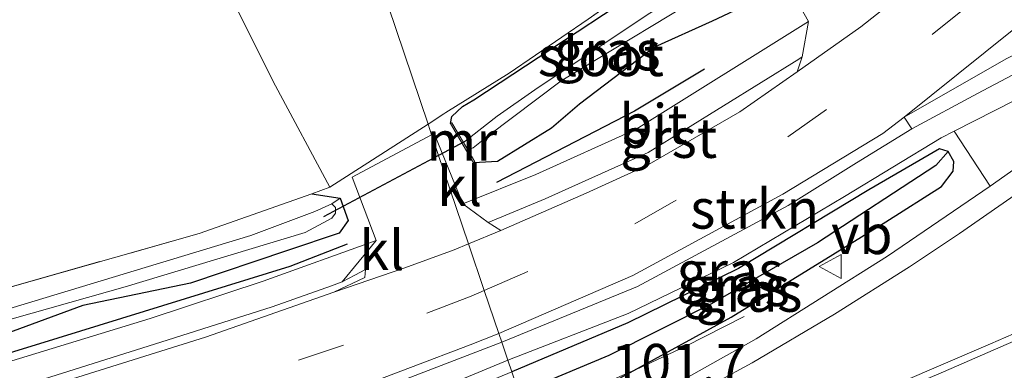
# Model space of a CAD drawing. Units: metres. Extents: x 79992 to 90006, y 387500 to 393751.
# Drawn here: x 82686 to 82748, y 391106 to 391128 of the extents above; entities that cross this region are included whole.
import ezdxf
from ezdxf.enums import TextEntityAlignment as Align

# ---------------------------------------------------------------- set-up
doc = ezdxf.new("R2010")
doc.units = ezdxf.units.M
doc.linetypes.add('IE-TERREINAFSCHEIDING', pattern=[10, 8, -2])
doc.linetypes.add('VW-3-9_STREEP', pattern=[12, 3, -9])
doc.layers.get('0').update_dxf_attribs({"lineweight": 25})
for name, color, linetype, lineweight in [('B-ME-AM-KILOMETR-S-B1', 7, 'Continuous', 18), ('B-ME-BV-GELEIDECONSTRUCTIE-GELEIDERAIL-L-B1', 213, 'BV-GELEIDERAIL', 18), ('B-ME-GR-BOMENSTRUIKEN-GV-B6', 93, 'Continuous', 18), ('B-ME-GR-STRUIKEN-GV-B6', 93, 'Continuous', 18), ('B-ME-IE-GRASLAND-GV-B6', 93, 'Continuous', 18), ('B-ME-IE-GRONDWERKLIJN-GROND_INGERICHT-GV-B6', 253, 'Continuous', 18), ('B-ME-IE-HULPGEOMETRIE-L-B1', 53, 'Continuous', 18), ('B-ME-IE-TERREINAFSCHEIDING-DOORGANG-L-B1', 8, 'IE-TERREINAFSCHEIDING-KUNSTMATIG-OPEN', 18), ('B-ME-IE-TERREINAFSCHEIDING-RASTERHEKWERK-L-B1', 8, 'IE-TERREINAFSCHEIDING', 18), ('B-ME-MW-MUUR-GV-B6', 8, 'IE-TERREINAFSCHEIDING-KUNSTMATIG', 18), ('B-ME-OG-WATER-GV-B6', 153, 'Continuous', 18), ('B-ME-VH-VERH_SOORT-BITUMEN-GV-B6', 8, 'IE-TERREINAFSCHEIDING-NATUURLIJK-HOUTWAL', 18), ('B-ME-VH-VERH_SOORT-GV-B6', 8, 'Continuous', 18), ('B-ME-VH-VERH_SOORT-KLINKERS-GV-B6', 8, 'IE-TERREINAFSCHEIDING-NATUURLIJK-HOUTWAL', 18), ('B-ME-VH-VERH_SOORT-TEGELS-GV-B6', 8, 'Continuous', 18), ('B-ME-VW-MARKERING-39STREEP-015-L-B1', 255, 'VW-3-9_STREEP', 18), ('B-ME-VW-MARKERING-STREEP-015-L-B1', 7, 'Continuous', 18), ('B-ME-VW-MARKERING-VLAKMARK-GV-B6', 7, 'Continuous', 18), ('B-ME-VW-MEUBILAIR_WEGMEUBILAIR-VERKEERSBORD-S-B1', 8, 'Continuous', 18)]:
    doc.layers.add(name, color=color, linetype=linetype, lineweight=lineweight)
for name, color, linetype in [('B-ME-GR-BOMENRIJ-L-B1', 10, 'Continuous'), ('B-ME-GW-INSTEEKWATERGANG-L-B1', 10, 'Continuous'), ('B-ME-GW-WATERGANG-GREPPEL-L-B1', 10, 'Continuous'), ('B-ME-KW-DUIKER-L-B1', 10, 'Continuous')]:
    doc.layers.add(name, color=color, linetype=linetype)
doc.styles.add('NLCS-ISO', font='NLCS-ISO.TTF')
doc.linetypes.add('BV-GELEIDERAIL', pattern='A,10,-3,[108,NLCS.SHX,S=1,R=0,X=0,Y=0],-3', length=16)
doc.linetypes.add('IE-TERREINAFSCHEIDING-KUNSTMATIG', pattern='A,4,[82,NLCS.SHX,S=0.75,R=90,X=0,Y=0],4,-2', length=10)
doc.linetypes.add('IE-TERREINAFSCHEIDING-KUNSTMATIG-OPEN', pattern='A,7,-1.5,[67,NLCS.SHX,S=0.75,R=0,X=0,Y=0],-1.5', length=10)
doc.linetypes.add('IE-TERREINAFSCHEIDING-NATUURLIJK-HOUTWAL', pattern='A,7,-1.5,[67,NLCS.SHX,S=0.75,R=45,X=0,Y=0],-1.5,7,-1.5,[70,NLCS.SHX,S=0.75,R=0,X=0,Y=0],-1.5', length=20)

# ---------------------------------------------------------------- blocks, each defined once
blk = doc.blocks.new('verkeersbord')
for p, q in [((0, 0.75), (-0.75, -0.625)), ((0.75, -0.625), (0, 0.75)), ((-0.75, -0.625), (0.75, -0.625))]:
    blk.add_line(p, q)

msp = doc.modelspace()

# ---------------------------------------------------------------- linework, layer by layer
at = {"layer": 'B-ME-BV-GELEIDECONSTRUCTIE-GELEIDERAIL-L-B1'}
msp.add_polyline3d([(82731.6668, 391109.5168, 9.0805), (82727.9656, 391107.6288, 9.2449), (82725.0641, 391106.2749, 9.3987), (82720.2669, 391104.174, 9.6406), (82715.6879, 391102.2304, 9.6771), (82712.0379, 391100.7186, 9.6768), (82706.9663, 391098.6474, 9.6575), (82702.2202, 391096.7458, 9.6702), (82698.4529, 391095.3374, 9.6989), (82694.1987, 391093.8662, 9.7617), (82689.8777, 391092.3984, 9.7907), (82678.3373, 391088.6723, 9.7806), (82658.789, 391082.3304, 9.805), (82637.1049, 391075.2957, 9.8322), (82622.2254, 391070.5358, 9.8173), (82612.4367, 391067.3313, 9.8377), (82603.5305, 391064.3185, 9.8567), (82596.1151, 391061.6464, 9.8724)], dxfattribs=at)
at = {"layer": 'B-ME-GR-BOMENRIJ-L-B1'}
for points in [[(82729.151, 391125.128, 8.72), (82724.735, 391122.467, 8.73), (82715.995, 391117.96, 8.77)], [(82706.561, 391114.085, 8.777), (82702.939, 391112.672, 8.777), (82688.253, 391108.149, 8.693), (82673.799, 391103.692, 8.897), (82668.166, 391102.322, 8.857), (82649.765, 391097.41, 8.84)]]:
    msp.add_polyline3d(points, dxfattribs=at)
at = {"layer": 'B-ME-GR-BOMENSTRUIKEN-GV-B6'}
msp.add_polyline3d([(82814.057, 391183.383, 8.617), (82815.221, 391182.392, 8.285), (82809.938, 391177.472, 8.318), (82803.223, 391170.739, 8.3), (82795.721, 391162.623, 8.302), (82795.976, 391162.333, 8.368), (82787.058, 391152.574, 8.425), (82778.535, 391143.527, 8.458), (82771.702, 391136.694, 8.5), (82765.332, 391130.977, 8.536), (82758.884, 391126.07, 8.599), (82748.516, 391118.635, 8.662), (82747.215, 391117.748, 8.666), (82744.953, 391121.221, 8.745), (82748.797, 391123.175, 8.783), (82754.915, 391126.271, 8.771), (82758.266, 391128.579, 8.759), (82764.22, 391133.483, 8.738), (82766.344, 391135.281, 8.717), (82769.595, 391138.677, 8.699), (82774.49, 391143.777, 8.695), (82786.568, 391156.442, 8.716), (82799.023, 391168.898, 8.653), (82814.057, 391183.383, 8.617)], dxfattribs=at)
at = {"layer": 'B-ME-GR-STRUIKEN-GV-B6'}
for points in [[(82741.787, 391122.088, 8.809), (82742.263, 391121.36, 8.772), (82738.778, 391119.215, 8.783), (82734.437, 391116.511, 8.825), (82724.923, 391111.395, 8.818), (82716.336, 391107.878, 8.805), (82716.148, 391108.432, 8.814), (82724.633, 391112.099, 8.804), (82734.118, 391117.243, 8.817), (82740.438, 391121.059, 8.807), (82741.787, 391122.088, 8.809)], [(82705.706, 391111.038, 8.791), (82697.589, 391108.198, 8.843), (82687.441, 391105.021, 8.873), (82651.218, 391094.561, 8.93), (82623.208, 391086.599, 8.957), (82602.955, 391080.816, 9.006), (82602.42, 391082.544, 8.942), (82608.181, 391082.968, 8.955), (82652.062, 391095.369, 8.888), (82684.256, 391104.592, 8.829), (82694.784, 391107.89, 8.78), (82701.81, 391110.124, 8.806), (82705.571, 391111.436, 8.806), (82706.236, 391111.701, 8.807), (82707.043, 391112.109, 8.762), (82707.712, 391112.471, 8.752), (82707.668, 391111.974, 8.752), (82705.706, 391111.038, 8.791)], [(82716.148, 391108.432, 8.814), (82716.336, 391107.878, 8.805), (82708.94, 391105.045, 8.813), (82692.16, 391099.207, 8.79), (82672.86, 391093.577, 8.772), (82651.423, 391087.474, 8.8), (82629.085, 391081.182, 8.816), (82608.358, 391075.319, 8.865), (82603.087, 391074.074, 8.859), (82592.468, 391070.959, 8.854), (82592.969, 391071.573, 8.904), (82604.686, 391075.04, 8.92), (82621.454, 391079.774, 8.898), (82640.553, 391085.085, 8.891), (82667.78, 391092.782, 8.828), (82684.933, 391097.744, 8.807), (82695.258, 391100.816, 8.763), (82703.02, 391103.426, 8.733), (82714.339, 391107.723, 8.787), (82716.148, 391108.432, 8.814)]]:
    msp.add_polyline3d(points, dxfattribs=at)
at = {"layer": 'B-ME-GW-INSTEEKWATERGANG-L-B1'}
for points in [[(82713.098, 391121.694, 8.99), (82713.17, 391122.138, 8.977), (82713.862, 391122.764, 8.955), (82714.569, 391123.185, 8.953), (82729.311, 391132.891, 8.94), (82730.625, 391133.318, 9.028), (82731.805, 391133.374, 9.048), (82732.335, 391132.895, 9.045), (82732.833, 391131.758, 9.03), (82732.915, 391130.397, 8.983), (82732.1, 391129.31, 8.891), (82729.636, 391128.153, 8.817), (82725.988, 391126.52, 8.679), (82721.248, 391122.921, 8.673)], [(82721.248, 391122.921, 8.673), (82719.482, 391121.402, 8.8), (82716.059, 391119.297, 8.829), (82714.545, 391119.218, 8.875)], [(82718.019, 391102.907, 8.824), (82723.568, 391105.485, 8.681), (82730.838, 391109.465, 8.66), (82740.625, 391115.477, 8.645), (82744.137, 391117.709, 8.656), (82744.879, 391118.676, 8.658), (82744.925, 391119.301, 8.67), (82744.573, 391119.919, 8.693), (82744.02, 391120.085, 8.699), (82739.544, 391117.512, 8.723), (82731.31, 391112.544, 8.76), (82724.302, 391109.113, 8.781), (82716.97, 391106.006, 8.807)], [(82704.313, 391117.254, 8.613), (82706.12, 391116.979, 8.953), (82706.624, 391115.574, 8.86), (82706.043, 391114.769, 8.693), (82702.782, 391113.673, 8.803), (82696.654, 391111.617, 8.76), (82689.835, 391110.204, 8.823), (82681.401, 391107.116, 8.833), (82675.197, 391105.018, 8.967), (82669.829, 391104.27, 8.913), (82665.432, 391104.402, 8.763), (82661.016, 391105.195, 8.663), (82656.462, 391103.989, 8.717), (82638.51, 391098.537, 8.733), (82627.822, 391095.051, 8.758)]]:
    msp.add_polyline3d(points, dxfattribs=at)
at = {"layer": 'B-ME-GW-WATERGANG-GREPPEL-L-B1'}
msp.add_polyline3d([(82743.779, 391119.038, 8.356), (82736.309, 391114.169, 8.193), (82729.604, 391110.313, 8.123), (82723.109, 391107.045, 8.017), (82717.421, 391104.671, 7.897)], dxfattribs=at)
at = {"layer": 'B-ME-IE-GRASLAND-GV-B6'}
for points in [[(82711.671, 391121.662, 9.085), (82698.498, 391160.585, 9.222), (82693.968, 391180.395, 9.028), (82722.566, 391187.899, 9.218), (82723.968, 391184.798, 9.263), (82725.351, 391180.187, 9.259), (82726.141, 391177.631, 9.277), (82727.988, 391172.517, 9.316), (82730.718, 391160.979, 9.466), (82732.949, 391152.196, 9.448), (82734.678, 391146.071, 9.377), (82737.239, 391137.704, 9.09), (82732.821, 391135.379, 9.17), (82727.04, 391131.981, 8.793), (82721.797, 391128.273, 8.78), (82716.795, 391124.874, 8.983), (82712.806, 391122.388, 9.193), (82712.673, 391122.305, 9.09), (82711.671, 391121.662, 9.085)], [(82705.47, 391117.683, 9.053), (82702.035, 391124.065, 9.035), (82694.069, 391139.892, 9.252), (82691.511, 391145.278, 9.387), (82687.795, 391156.302, 9.292), (82692.134, 391158.038, 9.178), (82694.698, 391149.5, 9.268), (82691.77, 391148.064, 9.217), (82693.369, 391143.569, 9.233), (82696.142, 391139.144, 9.306), (82703.706, 391140.625, 9.366), (82702.595, 391146.323, 9.3), (82698.498, 391160.585, 9.222), (82711.671, 391121.662, 9.085), (82705.47, 391117.683, 9.053)], [(82768.245, 391159.699, 8.748), (82747.473, 391137.28, 8.636), (82739.888, 391131.306, 8.751), (82736.732, 391137.029, 9.101), (82732.137, 391134.537, 9.066), (82735.731, 391128.134, 8.745), (82724.842, 391121.345, 8.734), (82718.499, 391118.474, 8.744), (82713.865, 391116.624, 8.743), (82712.057, 391121.072, 9.062), (82711.899, 391120.988, 9.061), (82711.671, 391121.662, 9.085)], [(82711.671, 391121.662, 9.085), (82712.673, 391122.305, 9.09), (82712.806, 391122.388, 9.193), (82716.795, 391124.874, 8.983), (82721.797, 391128.273, 8.78), (82727.04, 391131.981, 8.793), (82732.821, 391135.379, 9.17), (82737.239, 391137.704, 9.09), (82738.067, 391138.103, 8.757), (82738.11, 391138.013, 8.757), (82737.763, 391137.757, 8.889), (82737.572, 391137.328, 8.972), (82737.751, 391136.554, 8.977), (82738.098, 391135.831, 8.953), (82738.547, 391134.894, 8.92), (82739.774, 391134.814, 8.823), (82743.305, 391136.939, 8.684), (82747.883, 391139.547, 8.616), (82749.872, 391141.241, 8.63)], [(82713.098, 391121.694, 8.99), (82714.545, 391119.218, 8.875), (82716.059, 391119.297, 8.829), (82719.482, 391121.402, 8.8), (82721.248, 391122.921, 8.673), (82725.988, 391126.52, 8.679), (82729.636, 391128.153, 8.817), (82732.1, 391129.31, 8.891), (82732.915, 391130.397, 8.983), (82732.833, 391131.758, 9.03), (82732.335, 391132.895, 9.045), (82731.805, 391133.374, 9.048), (82730.625, 391133.318, 9.028), (82729.311, 391132.891, 8.94), (82714.569, 391123.185, 8.953), (82713.862, 391122.764, 8.955), (82713.17, 391122.138, 8.977), (82713.098, 391121.694, 8.99)], [(82713.098, 391121.694, 8.99), (82713.17, 391122.138, 8.977), (82713.862, 391122.764, 8.955), (82714.569, 391123.185, 8.953), (82729.311, 391132.891, 8.94)], [(82732.1, 391129.31, 8.891), (82729.636, 391128.153, 8.817), (82725.988, 391126.52, 8.679), (82721.248, 391122.921, 8.673), (82719.482, 391121.402, 8.8), (82716.059, 391119.297, 8.829), (82714.545, 391119.218, 8.875), (82714.632, 391119.269, 8.875), (82714.181, 391120.039, 7.9), (82714.533, 391120.166, 7.9), (82715.468, 391120.915, 7.9), (82720.097, 391124.398, 7.9), (82730.368, 391130.601, 7.9)], [(82725.593, 391128.607, 7.9), (82718.417, 391123.823, 7.9), (82716.035, 391122.162, 7.9), (82713.914, 391120.496, 7.9), (82713.185, 391121.745, 8.99), (82713.098, 391121.694, 8.99)], [(82756.302, 391128.802, 8.8), (82746.421, 391123.594, 8.775), (82742.263, 391121.36, 8.772), (82741.787, 391122.088, 8.809)], [(82741.787, 391122.088, 8.809), (82748.228, 391125.775, 8.816)], [(82681.401, 391107.116, 8.833), (82689.835, 391110.204, 8.823), (82696.654, 391111.617, 8.76), (82702.782, 391113.673, 8.803), (82706.043, 391114.769, 8.693), (82706.624, 391115.574, 8.86), (82706.12, 391116.979, 8.953), (82704.313, 391117.254, 8.613), (82705.47, 391117.683, 9.053), (82711.671, 391121.662, 9.085), (82711.899, 391120.988, 9.061), (82706.883, 391118.313, 9.028), (82708.385, 391114.311, 8.731), (82701.236, 391111.742, 8.758), (82694.095, 391109.382, 8.743), (82683.748, 391106.22, 8.793)], [(82716.719, 391106.746, 8.778), (82724.329, 391109.705, 8.705), (82730.995, 391112.919, 8.698), (82738.007, 391117.093, 8.728), (82744.119, 391120.797, 8.737), (82744.953, 391121.221, 8.745), (82747.215, 391117.748, 8.666), (82740.72, 391113.319, 8.686), (82732.422, 391108.1, 8.715), (82726.069, 391104.54, 8.766)], [(82723.568, 391105.485, 8.681), (82730.838, 391109.465, 8.66), (82740.625, 391115.477, 8.645), (82744.137, 391117.709, 8.656), (82744.879, 391118.676, 8.658), (82744.925, 391119.301, 8.67), (82744.573, 391119.919, 8.693), (82744.02, 391120.085, 8.699), (82739.544, 391117.512, 8.723), (82731.31, 391112.544, 8.76), (82724.302, 391109.113, 8.781), (82716.97, 391106.006, 8.807), (82716.719, 391106.746, 8.778)], [(82716.97, 391106.006, 8.807), (82724.302, 391109.113, 8.781), (82731.31, 391112.544, 8.76), (82739.544, 391117.512, 8.723), (82744.02, 391120.085, 8.699), (82744.573, 391119.919, 8.693), (82743.779, 391119.038, 8.356), (82736.309, 391114.169, 8.193), (82729.604, 391110.313, 8.123), (82723.109, 391107.045, 8.017), (82717.421, 391104.671, 7.897), (82716.97, 391106.006, 8.807)], [(82717.421, 391104.671, 7.897), (82723.109, 391107.045, 8.017), (82729.604, 391110.313, 8.123), (82736.309, 391114.169, 8.193), (82743.779, 391119.038, 8.356), (82744.573, 391119.919, 8.693), (82744.925, 391119.301, 8.67), (82744.879, 391118.676, 8.658), (82744.137, 391117.709, 8.656), (82740.625, 391115.477, 8.645), (82730.838, 391109.465, 8.66), (82723.568, 391105.485, 8.681), (82718.019, 391102.907, 8.824), (82717.421, 391104.671, 7.897)], [(82683.215, 391110.794, 8.65), (82697.197, 391114.749, 8.65), (82704.313, 391117.254, 8.613), (82706.12, 391116.979, 8.953), (82705.598, 391116.62, 7.995), (82704.508, 391116.135, 7.995), (82700.469, 391114.613, 7.995), (82682.416, 391109.173, 7.995)], [(82681.86, 391108.367, 7.995), (82692.514, 391111.378, 7.995), (82703.896, 391114.809, 7.995), (82705.579, 391115.707, 7.995), (82705.814, 391116.037, 7.995), (82705.813, 391116.384, 7.995), (82705.598, 391116.62, 7.995), (82706.12, 391116.979, 8.953), (82706.624, 391115.574, 8.86), (82706.043, 391114.769, 8.693), (82702.782, 391113.673, 8.803), (82696.654, 391111.617, 8.76), (82689.835, 391110.204, 8.823), (82681.401, 391107.116, 8.833)], [(82596.897, 391070.869, 8.88), (82600.81, 391072.136, 8.879), (82605.451, 391073.303, 8.864), (82615.172, 391075.997, 8.846), (82635.438, 391081.569, 8.826), (82657.897, 391087.844, 8.802), (82683.304, 391095.1, 8.714), (82696.843, 391099.511, 8.732), (82710.472, 391104.167, 8.757), (82716.719, 391106.746, 8.778), (82716.97, 391106.006, 8.807), (82712.302, 391104.078, 8.79), (82701.946, 391100.415, 8.776), (82700.291, 391099.488, 8.791), (82699.699, 391098.786, 8.797), (82697.992, 391097.957, 8.8), (82691.991, 391095.963, 8.887), (82674.358, 391090.924, 8.833), (82657.077, 391085.901, 8.867), (82639.548, 391081.083, 8.847), (82625.858, 391077.071, 8.833), (82607.548, 391071.912, 8.847), (82592.469, 391067.33, 8.85)]]:
    msp.add_polyline3d(points, dxfattribs=at)
at = {"layer": 'B-ME-IE-GRONDWERKLIJN-GROND_INGERICHT-GV-B6'}
msp.add_polyline3d([(82673.386, 391107.989, 8.8), (82671.053, 391107.707, 8.74), (82671.041, 391107.806, 8.74), (82668.91, 391112.095, 8.794), (82666.839, 391116.102, 8.84), (82665.002, 391118.394, 8.845), (82661.991, 391121.87, 8.847), (82659.491, 391123.609, 8.847), (82652.571, 391128.772, 8.865), (82641.154, 391137.636, 8.78), (82687.795, 391156.302, 9.292), (82691.511, 391145.278, 9.387), (82694.069, 391139.892, 9.252), (82702.035, 391124.065, 9.035), (82705.47, 391117.683, 9.053), (82704.313, 391117.254, 8.613), (82697.197, 391114.749, 8.65), (82683.215, 391110.794, 8.65), (82673.386, 391107.989, 8.8)], dxfattribs=at)
at = {"layer": 'B-ME-IE-HULPGEOMETRIE-L-B1'}
for p, q in [((82744.573, 391119.919, 8.693), (82743.779, 391119.038, 8.356)), ((82705.598, 391116.62, 7.995), (82706.12, 391116.979, 8.953))]:
    msp.add_line(p, q, dxfattribs=at)
msp.add_polyline3d([(82698.498, 391160.585, 9.222), (82711.671, 391121.662, 9.085), (82711.899, 391120.988, 9.061), (82714.232, 391114.096, 8.786), (82715.232, 391111.14, 8.806), (82716.148, 391108.432, 8.814), (82716.336, 391107.878, 8.805), (82716.719, 391106.746, 8.778), (82716.97, 391106.006, 8.807)], dxfattribs=at)
at = {"layer": 'B-ME-IE-TERREINAFSCHEIDING-DOORGANG-L-B1'}
msp.add_line((82705.47, 391117.683, 9.053), (82711.671, 391121.662, 9.085), dxfattribs=at)
at = {"layer": 'B-ME-IE-TERREINAFSCHEIDING-RASTERHEKWERK-L-B1'}
for p, q in [((82712.673, 391122.305, 9.09), (82711.671, 391121.662, 9.085)), ((82705.47, 391117.683, 9.053), (82704.313, 391117.254, 8.613))]:
    msp.add_line(p, q, dxfattribs=at)
for points in [[(82687.795, 391156.302, 9.292), (82691.511, 391145.278, 9.387), (82694.069, 391139.892, 9.252), (82702.035, 391124.065, 9.035), (82705.47, 391117.683, 9.053)], [(82732.821, 391135.379, 9.17), (82727.04, 391131.981, 8.793), (82721.797, 391128.273, 8.78), (82716.795, 391124.874, 8.983), (82712.806, 391122.388, 9.193), (82712.673, 391122.305, 9.09)], [(82671.053, 391107.707, 8.74), (82673.386, 391107.989, 8.8), (82683.215, 391110.794, 8.65), (82697.197, 391114.749, 8.65), (82704.313, 391117.254, 8.613)]]:
    msp.add_polyline3d(points, dxfattribs=at)
at = {"layer": 'B-ME-KW-DUIKER-L-B1'}
for p, q in [((82714.004, 391120.556, 7.957), (82712.344, 391119.674, 7.957)), ((82712.344, 391119.674, 7.957), (82705.059, 391115.807, 7.957))]:
    msp.add_line(p, q, dxfattribs=at)
at = {"layer": 'B-ME-MW-MUUR-GV-B6'}
msp.add_polyline3d([(82713.098, 391121.694, 8.99), (82713.185, 391121.745, 8.99), (82713.914, 391120.496, 7.9), (82714.181, 391120.039, 7.9), (82714.632, 391119.269, 8.875), (82714.545, 391119.218, 8.875), (82713.098, 391121.694, 8.99)], dxfattribs=at)
at = {"layer": 'B-ME-OG-WATER-GV-B6'}
for points in [[(82713.914, 391120.496, 7.9), (82716.035, 391122.162, 7.9), (82718.417, 391123.823, 7.9), (82725.593, 391128.607, 7.9), (82730.824, 391131.733, 7.9), (82731.446, 391131.914, 7.9), (82731.667, 391131.555, 7.9), (82731.475, 391131.24, 7.9), (82731.066, 391130.943, 7.9), (82730.368, 391130.601, 7.9), (82720.097, 391124.398, 7.9), (82715.468, 391120.915, 7.9), (82714.533, 391120.166, 7.9), (82714.181, 391120.039, 7.9), (82713.914, 391120.496, 7.9)], [(82682.416, 391109.173, 7.995), (82700.469, 391114.613, 7.995), (82704.508, 391116.135, 7.995), (82705.598, 391116.62, 7.995), (82705.813, 391116.384, 7.995), (82705.814, 391116.037, 7.995), (82705.579, 391115.707, 7.995), (82703.896, 391114.809, 7.995), (82692.514, 391111.378, 7.995), (82681.86, 391108.367, 7.995)]]:
    msp.add_polyline3d(points, dxfattribs=at)
at = {"layer": 'B-ME-VH-VERH_SOORT-BITUMEN-GV-B6'}
for points in [[(82741.787, 391122.088, 8.809), (82740.438, 391121.059, 8.807), (82734.118, 391117.243, 8.817), (82724.633, 391112.099, 8.804), (82716.148, 391108.432, 8.814), (82715.232, 391111.14, 8.806), (82714.232, 391114.096, 8.786), (82716.275, 391114.944, 8.791), (82721.667, 391117.293, 8.92), (82725.515, 391119.052, 8.827), (82731.394, 391122.439, 8.77), (82735.017, 391124.964, 8.738), (82739.041, 391127.794, 8.753), (82742.308, 391130.379, 8.767), (82746.353, 391133.643, 8.75), (82750.884, 391137.356, 8.748)], [(82757.156, 391134.432, 8.724), (82741.787, 391122.088, 8.809)], [(82735.731, 391128.134, 8.745), (82735.341, 391125.91, 8.763), (82735.124, 391125.761, 8.776), (82725.592, 391119.865, 8.767), (82719.087, 391116.939, 8.77), (82715.475, 391115.45, 8.79), (82713.865, 391116.624, 8.743), (82718.499, 391118.474, 8.744), (82724.842, 391121.345, 8.734), (82735.731, 391128.134, 8.745)], [(82759.713, 391099.599, 9.177), (82723.338, 391087.189, 9.11), (82723.273, 391087.38, 9.29), (82722.122, 391090.783, 9.239), (82720.981, 391094.154, 9.153), (82720.89, 391094.407, 9.134), (82702.87, 391088.303, 9.151), (82702.707, 391088.801, 9.137), (82720.357, 391095.978, 9.107), (82720.265, 391096.269, 9.105), (82719.016, 391099.957, 9.024), (82718.702, 391100.887, 8.802), (82726.069, 391104.54, 8.766), (82732.422, 391108.1, 8.715), (82740.72, 391113.319, 8.686), (82747.215, 391117.748, 8.666), (82748.516, 391118.635, 8.662)], [(82594.528, 391078.521, 8.94), (82602.955, 391080.816, 9.006), (82623.208, 391086.599, 8.957), (82651.218, 391094.561, 8.93), (82687.441, 391105.021, 8.873), (82697.589, 391108.198, 8.843), (82705.706, 391111.038, 8.791), (82710.203, 391112.574, 8.784), (82713.315, 391113.715, 8.784), (82714.232, 391114.096, 8.786), (82715.232, 391111.14, 8.806), (82716.148, 391108.432, 8.814), (82714.339, 391107.723, 8.787), (82703.02, 391103.426, 8.733), (82695.258, 391100.816, 8.763), (82684.933, 391097.744, 8.807), (82667.78, 391092.782, 8.828), (82640.553, 391085.085, 8.891), (82621.454, 391079.774, 8.898), (82604.686, 391075.04, 8.92), (82592.969, 391071.573, 8.904)]]:
    msp.add_polyline3d(points, dxfattribs=at)
at = {"layer": 'B-ME-VH-VERH_SOORT-GV-B6'}
msp.add_polyline3d([(82735.341, 391125.91, 8.763), (82735.017, 391124.964, 8.738), (82731.394, 391122.439, 8.77), (82725.515, 391119.052, 8.827), (82721.667, 391117.293, 8.92), (82716.275, 391114.944, 8.791), (82715.475, 391115.45, 8.79), (82719.087, 391116.939, 8.77), (82725.592, 391119.865, 8.767), (82735.124, 391125.761, 8.776), (82735.341, 391125.91, 8.763)], dxfattribs=at)
at = {"layer": 'B-ME-VH-VERH_SOORT-KLINKERS-GV-B6'}
for points in [[(82741.787, 391122.088, 8.809), (82757.156, 391134.432, 8.724), (82773.895, 391148.499, 8.757), (82770.526, 391144.531, 8.821), (82766.105, 391139.275, 8.868), (82763.007, 391135.819, 8.91), (82754.734, 391129.055, 8.947), (82748.228, 391125.775, 8.816), (82741.787, 391122.088, 8.809)], [(82735.731, 391128.134, 8.745), (82732.137, 391134.537, 9.066), (82736.732, 391137.029, 9.101), (82739.888, 391131.306, 8.751), (82741.665, 391130.639, 8.763), (82742.308, 391130.379, 8.767), (82739.041, 391127.794, 8.753), (82735.017, 391124.964, 8.738), (82735.341, 391125.91, 8.763), (82735.731, 391128.134, 8.745)], [(82705.706, 391111.038, 8.791), (82707.668, 391111.974, 8.752), (82707.712, 391112.471, 8.752), (82707.043, 391112.109, 8.762), (82706.236, 391111.701, 8.807), (82708.385, 391114.311, 8.731), (82706.883, 391118.313, 9.028), (82711.899, 391120.988, 9.061), (82714.232, 391114.096, 8.786), (82713.315, 391113.715, 8.784), (82710.203, 391112.574, 8.784), (82705.706, 391111.038, 8.791)], [(82711.899, 391120.988, 9.061), (82712.057, 391121.072, 9.062), (82713.865, 391116.624, 8.743), (82715.475, 391115.45, 8.79), (82716.275, 391114.944, 8.791), (82714.232, 391114.096, 8.786), (82711.899, 391120.988, 9.061)]]:
    msp.add_polyline3d(points, dxfattribs=at)
at = {"layer": 'B-ME-VH-VERH_SOORT-TEGELS-GV-B6'}
for points in [[(82742.263, 391121.36, 8.772), (82746.421, 391123.594, 8.775), (82756.302, 391128.802, 8.8)], [(82748.797, 391123.175, 8.783), (82744.953, 391121.221, 8.745), (82744.119, 391120.797, 8.737), (82738.007, 391117.093, 8.728), (82730.995, 391112.919, 8.698), (82724.329, 391109.705, 8.705), (82716.719, 391106.746, 8.778), (82716.336, 391107.878, 8.805), (82724.923, 391111.395, 8.818), (82734.437, 391116.511, 8.825), (82738.778, 391119.215, 8.783), (82742.263, 391121.36, 8.772)], [(82593.629, 391083.568, 8.91), (82607.914, 391084.607, 8.925), (82651.563, 391096.935, 8.841), (82683.748, 391106.22, 8.793), (82694.095, 391109.382, 8.743), (82701.236, 391111.742, 8.758), (82708.385, 391114.311, 8.731), (82706.236, 391111.701, 8.807), (82705.571, 391111.436, 8.806), (82701.81, 391110.124, 8.806), (82694.784, 391107.89, 8.78), (82684.256, 391104.592, 8.829), (82652.062, 391095.369, 8.888), (82608.181, 391082.968, 8.955), (82602.42, 391082.544, 8.942), (82594.093, 391081.933, 8.95)], [(82592.468, 391070.959, 8.854), (82603.087, 391074.074, 8.859), (82608.358, 391075.319, 8.865), (82629.085, 391081.182, 8.816), (82651.423, 391087.474, 8.8), (82672.86, 391093.577, 8.772), (82692.16, 391099.207, 8.79), (82708.94, 391105.045, 8.813), (82716.336, 391107.878, 8.805), (82716.719, 391106.746, 8.778), (82710.472, 391104.167, 8.757), (82696.843, 391099.511, 8.732), (82683.304, 391095.1, 8.714), (82657.897, 391087.844, 8.802), (82635.438, 391081.569, 8.826), (82615.172, 391075.997, 8.846), (82605.451, 391073.303, 8.864), (82600.81, 391072.136, 8.879), (82596.897, 391070.869, 8.88)]]:
    msp.add_polyline3d(points, dxfattribs=at)
at = {"layer": 'B-ME-VW-MARKERING-39STREEP-015-L-B1'}
for points in [[(82715.232, 391111.14, 8.806), (82724.746, 391115.367, 8.738), (82734.418, 391120.844, 8.726), (82743.55, 391127.309, 8.726), (82752.364, 391134.405, 8.684)], [(82715.232, 391111.14, 8.806), (82714.39, 391110.797, 8.833), (82706.331, 391107.7, 8.818), (82695.696, 391104.117, 8.814)]]:
    msp.add_polyline3d(points, dxfattribs=at)
at = {"layer": 'B-ME-VW-MARKERING-STREEP-015-L-B1'}
for points in [[(82719.016, 391099.957, 9.024), (82722.879, 391101.723, 9.004), (82727.662, 391104.141, 8.972), (82732.169, 391106.578, 8.949), (82737.387, 391109.662, 8.93), (82742.124, 391112.653, 8.898), (82745.287, 391114.742, 8.877), (82749.016, 391117.344, 8.844), (82755.097, 391121.996, 8.798), (82761.06, 391126.865, 8.732), (82764.328, 391129.678, 8.701), (82778.928, 391144.305, 8.621), (82785.688, 391151.618, 8.604)], [(82720.265, 391096.269, 9.105), (82723.528, 391097.618, 9.098), (82731.803, 391101.162, 9.068), (82738.563, 391104.048, 9.075), (82747.247, 391107.79, 9.054), (82754.995, 391111.151, 9.024), (82763.389, 391114.854, 8.938), (82770.281, 391117.924, 8.913), (82779.031, 391121.758, 8.914), (82785.777, 391124.763, 8.905)]]:
    msp.add_polyline3d(points, dxfattribs=at)
at = {"layer": 'B-ME-VW-MARKERING-VLAKMARK-GV-B6'}
msp.add_polyline3d([(82720.387, 391095.906, 9.107), (82733.338, 391101.353, 9.068), (82744.262, 391106.005, 9.07), (82751.523, 391109.181, 9.028), (82752.854, 391105.498, 9.118), (82744.407, 391102.625, 9.134), (82729.319, 391097.38, 9.128), (82720.852, 391094.534, 9.134), (82715.483, 391092.729, 9.137), (82702.899, 391088.532, 9.151), (82702.848, 391088.711, 9.137), (82711.016, 391091.965, 9.135), (82720.387, 391095.906, 9.107)], dxfattribs=at)

# ---------------------------------------------------------------- block references
at = {"layer": 'B-ME-VW-MEUBILAIR_WEGMEUBILAIR-VERKEERSBORD-S-B1', "rotation": 90}
msp.add_blockref('verkeersbord', (82737.167, 391112.666, 8.758), dxfattribs=at)

# ---------------------------------------------------------------- texts
at = {"layer": 'B-ME-AM-KILOMETR-S-B1', "ltscale": 0.2, "style": 'NLCS-ISO'}
msp.add_text('101.7', height=2.5, dxfattribs=at).set_placement((82723.262, 391104.497, 8.742), align=Align.BOTTOM_LEFT)
at = {"layer": 'B-ME-GR-STRUIKEN-GV-B6', "ltscale": 0.2, "style": 'NLCS-ISO'}
msp.add_text('strkn', height=2.5, dxfattribs=at).set_placement((82732.3316, 391116.3062), align=Align.MIDDLE_CENTER)
at = {"layer": 'B-ME-IE-GRASLAND-GV-B6', "ltscale": 0.2, "style": 'NLCS-ISO'}
for p in [(82723.0065, 391126.296), (82723.0065, 391126.296), (82730.7715, 391112.378), (82731.173, 391111.413), (82731.967, 391111.054)]:
    msp.add_text('gras', height=2.5, dxfattribs=at).set_placement(p, align=Align.MIDDLE_CENTER)
at = {"layer": 'B-ME-MW-MUUR-GV-B6', "ltscale": 0.2, "style": 'NLCS-ISO'}
msp.add_text('mr', height=2.5, dxfattribs=at).set_placement((82713.8076, 391120.5936), align=Align.MIDDLE_CENTER)
at = {"layer": 'B-ME-OG-WATER-GV-B6', "ltscale": 0.2, "style": 'NLCS-ISO'}
msp.add_text('sloot', height=2.5, dxfattribs=at).set_placement((82722.5999, 391125.9392), align=Align.MIDDLE_CENTER)
at = {"layer": 'B-ME-VH-VERH_SOORT-BITUMEN-GV-B6', "ltscale": 0.2, "style": 'NLCS-ISO'}
msp.add_text('bit', height=2.5, dxfattribs=at).set_placement((82725.9287, 391121.6636), align=Align.MIDDLE_CENTER)
at = {"layer": 'B-ME-VH-VERH_SOORT-GV-B6', "ltscale": 0.2, "style": 'NLCS-ISO'}
msp.add_text('grst', height=2.5, dxfattribs=at).set_placement((82726.8935, 391120.7752), align=Align.MIDDLE_CENTER)
at = {"layer": 'B-ME-VH-VERH_SOORT-KLINKERS-GV-B6', "ltscale": 0.2, "style": 'NLCS-ISO'}
for p in [(82713.6717, 391117.7374), (82708.749, 391113.694)]:
    msp.add_text('kl', height=2.5, dxfattribs=at).set_placement(p, align=Align.MIDDLE_CENTER)
at = {"layer": 'B-ME-VW-MEUBILAIR_WEGMEUBILAIR-VERKEERSBORD-S-B1', "ltscale": 0.2, "style": 'NLCS-ISO'}
msp.add_text('vb', height=2.5, dxfattribs=at).set_placement((82737.167, 391112.666, 8.758), align=Align.BOTTOM_LEFT)

doc.saveas('drawing.dxf')
